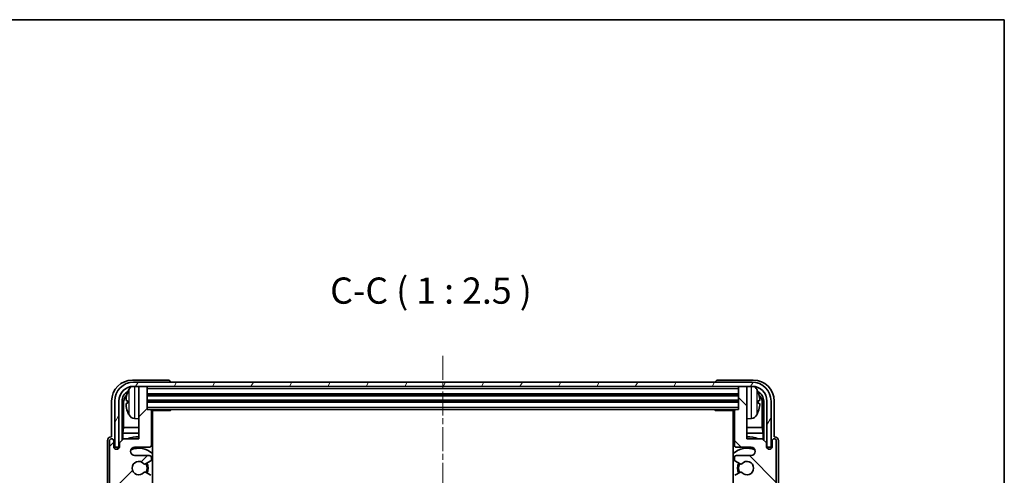
# Model space of a CAD drawing. Units: millimetres. Extents: x 0 to 6130, y -1 to 842.
# Drawn here: x 1926 to 2160, y 593 to 702 of the extents above; entities that cross this region are included whole.
import ezdxf

# ---------------------------------------------------------------- set-up
doc = ezdxf.new("R2010")
doc.units = ezdxf.units.MM
doc.linetypes.add('CHAIN', pattern=[0.3543, 0.2362, -0.0295, 0.0591, -0.0295])
for name, color, linetype, lineweight in [('Border (ISO)', 7, 'Continuous', 35), ('Symbol (ISO)', 7, 'Continuous', 18), ('Visible (ISO)', 7, 'Continuous', 35), ('Visible Narrow (ISO)', 7, 'Continuous', 25)]:
    doc.layers.add(name, color=color, linetype=linetype, lineweight=lineweight)
doc.layers.add('Centerline (ISO)', color=7, linetype='Continuous', lineweight=18, true_color=0x80ffff)
doc.layers.add('Hatch (ISO)', color=1, linetype='Continuous', lineweight=18, true_color=0xff0000)
doc.styles.add('Note Text (TK)', font='MS PGothic.ttf')

# ---------------------------------------------------------------- blocks, each defined once
blk = doc.blocks.new('図面枠 tk図枠')
at = {"layer": 'Border (ISO)'}
for p, q in [((14.5, 289), (405.5, 289)), ((405.5, 289), (405.5, 8))]:
    blk.add_line(p, q, dxfattribs=at)

msp = doc.modelspace()

# ---------------------------------------------------------------- hatches: boundary and pattern name
at = {"layer": 'Hatch (ISO)'}
h = msp.add_hatch(dxfattribs=at)
h.set_pattern_fill('ANSI31', color=256, scale=63.5, angle=14.999978, style=0)
h.set_pattern_definition([(60, (1146.698, -20.947), (-6.874075, 3.96875), [])])
edge = h.paths.add_edge_path()
edge.add_line((1948.3267, 610.6334), (1948.3267, 599.6334))
edge.add_line((1948.3267, 599.6334), (1949.3267, 599.6334))
edge.add_line((1949.3267, 599.6334), (1949.3267, 610.6334))
edge.add_ellipse((1952.8267, 610.6334), major_axis=(-3.5, 0), ratio=1, start_angle=270, end_angle=360, ccw=False)
edge.add_line((1952.8267, 614.1334), (1954.3767, 614.1334))
edge.add_line((1954.3767, 614.1334), (1955.7767, 614.1334))
edge.add_line((1955.7767, 614.1334), (2097.3767, 614.1334))
edge.add_line((2097.3767, 614.1334), (2098.7767, 614.1334))
edge.add_line((2098.7767, 614.1334), (2100.3267, 614.1334))
edge.add_ellipse((2100.3267, 610.6334), major_axis=(0, 3.5), ratio=1, start_angle=270, end_angle=360, ccw=False)
edge.add_line((2103.8267, 610.6334), (2103.8267, 599.6334))
edge.add_line((2103.8267, 599.6334), (2104.8267, 599.6334))
edge.add_line((2104.8267, 599.6334), (2104.8267, 610.6334))
edge.add_ellipse((2100.3267, 610.6334), major_axis=(4.5, 0), ratio=1, start_angle=0, end_angle=90)
edge.add_line((2100.3267, 615.1334), (1952.8267, 615.1334))
edge.add_ellipse((1952.8267, 610.6334), major_axis=(0, 4.5), ratio=1, start_angle=0, end_angle=90)
h = msp.add_hatch(dxfattribs=at)
h.set_pattern_fill('ANSI31', color=256, scale=63.5, style=0)
h.set_pattern_definition([(45, (1146.698, -20.947), (-5.61266, 5.61266), [])])
edge = h.paths.add_edge_path()
edge.add_line((1957.0767, 492.4334), (1957.0767, 500.6334))
edge.add_ellipse((1956.5767, 500.6334), major_axis=(0.5, 0), ratio=1, start_angle=0, end_angle=90)
edge.add_line((1956.5767, 501.1334), (1953.0767, 501.1334))
edge.add_ellipse((1953.0767, 502.1334), major_axis=(0, -1), ratio=1, start_angle=180, end_angle=360, ccw=False)
edge.add_line((1953.0767, 503.1334), (1956.5767, 503.1334))
edge.add_ellipse((1956.5767, 503.6334), major_axis=(0, -0.5), ratio=1, start_angle=0, end_angle=90)
edge.add_line((1957.0767, 503.6334), (1957.0767, 504.1436))
edge.add_ellipse((1956.7767, 504.1436), major_axis=(0.3, 0), ratio=1, start_angle=0, end_angle=60)
edge.add_line((1956.9267, 504.4034), (1955.6535, 505.1385))
edge.add_ellipse((1955.5035, 504.8787), major_axis=(0.15, 0.2598), ratio=1, start_angle=0, end_angle=78.671012)
edge.add_ellipse((1954.0767, 506.1334), major_axis=(1.2015, -1.0566), ratio=1, start_angle=82.662386, end_angle=360, ccw=False)
edge.add_ellipse((1955.5034, 507.3882), major_axis=(-0.2253, -0.1981), ratio=1, start_angle=0, end_angle=77.981127)
edge.add_line((1955.6503, 507.1267), (1956.9236, 507.8416))
edge.add_ellipse((1956.7767, 508.1032), major_axis=(0.1469, -0.2616), ratio=1, start_angle=0, end_angle=60.685474)
edge.add_line((1957.0767, 508.1032), (1957.0767, 508.6334))
edge.add_ellipse((1956.5767, 508.6334), major_axis=(0.5, 0), ratio=1, start_angle=0, end_angle=90)
edge.add_line((1956.5767, 509.1334), (1950.0767, 509.1334))
edge.add_line((1950.0767, 509.1334), (1950.0767, 541.8834))
edge.add_line((1950.0767, 541.8834), (1956.5767, 541.8834))
edge.add_ellipse((1956.5767, 542.3834), major_axis=(0, -0.5), ratio=1, start_angle=0, end_angle=90)
edge.add_line((1957.0767, 542.3834), (1957.0767, 558.3834))
edge.add_ellipse((1956.5767, 558.3834), major_axis=(0.5, 0), ratio=1, start_angle=0, end_angle=90)
edge.add_line((1956.5767, 558.8834), (1950.0767, 558.8834))
edge.add_line((1950.0767, 558.8834), (1950.0767, 591.6334))
edge.add_line((1950.0767, 591.6334), (1956.5767, 591.6334))
edge.add_ellipse((1956.5767, 592.1334), major_axis=(0, -0.5), ratio=1, start_angle=0, end_angle=90)
edge.add_line((1957.0767, 592.1334), (1957.0767, 592.6636))
edge.add_ellipse((1956.7767, 592.6636), major_axis=(0.3, 0), ratio=1, start_angle=0, end_angle=60.685474)
edge.add_line((1956.9236, 592.9252), (1955.6503, 593.6402))
edge.add_ellipse((1955.5034, 593.3786), major_axis=(0.1469, 0.2616), ratio=1, start_angle=0, end_angle=77.981127)
edge.add_ellipse((1954.0767, 594.6334), major_axis=(1.2014, -1.0567), ratio=1, start_angle=82.662386, end_angle=360, ccw=False)
edge.add_ellipse((1955.5035, 595.8881), major_axis=(-0.2253, -0.1981), ratio=1, start_angle=0, end_angle=78.671012)
edge.add_line((1955.6535, 595.6283), (1956.9267, 596.3634))
edge.add_ellipse((1956.7767, 596.6232), major_axis=(0.15, -0.2598), ratio=1, start_angle=0, end_angle=60)
edge.add_line((1957.0767, 596.6232), (1957.0767, 597.1334))
edge.add_ellipse((1956.5767, 597.1334), major_axis=(0.5, 0), ratio=1, start_angle=0, end_angle=90)
edge.add_line((1956.5767, 597.6334), (1953.0767, 597.6334))
edge.add_ellipse((1953.0767, 598.6334), major_axis=(0, -1), ratio=1, start_angle=180, end_angle=360, ccw=False)
edge.add_line((1953.0767, 599.6334), (1956.5767, 599.6334))
edge.add_ellipse((1956.5767, 600.1334), major_axis=(0, -0.5), ratio=1, start_angle=0, end_angle=90)
edge.add_line((1957.0767, 600.1334), (1957.0767, 608.3334))
edge.add_ellipse((1956.7767, 608.3334), major_axis=(0.3, 0), ratio=1, start_angle=0, end_angle=90)
edge.add_line((1956.7767, 608.6334), (1956.0767, 608.6334))
edge.add_line((1956.0767, 608.6334), (1956.0767, 613.8334))
edge.add_ellipse((1955.7767, 613.8334), major_axis=(0.3, 0), ratio=1, start_angle=0, end_angle=90)
edge.add_line((1955.7767, 614.1334), (1954.3767, 614.1334))
edge.add_ellipse((1954.3767, 613.8334), major_axis=(0, 0.3), ratio=1, start_angle=0, end_angle=90)
edge.add_line((1954.0767, 613.8334), (1954.0767, 601.6334))
edge.add_line((1954.0767, 601.6334), (1950.4267, 601.6334))
edge.add_line((1950.4267, 601.6334), (1949.4267, 600.6334))
edge.add_line((1949.4267, 600.6334), (1949.4267, 599.7334))
edge.add_ellipse((1948.7517, 599.8131), major_axis=(0.675, -0.0797), ratio=1, start_angle=193.465843, end_angle=360, ccw=False)
edge.add_line((1948.0767, 599.7334), (1948.0767, 601.1334))
edge.add_ellipse((1947.5767, 601.1334), major_axis=(0.5, 0), ratio=1, start_angle=0, end_angle=180)
edge.add_line((1947.0767, 601.1334), (1947.0767, 553.6334))
edge.add_ellipse((1947.5767, 553.6334), major_axis=(-0.5, 0), ratio=1, start_angle=0, end_angle=90)
edge.add_line((1947.5767, 553.1334), (1948.7767, 553.1334))
edge.add_ellipse((1948.7767, 553.4334), major_axis=(0, -0.3), ratio=1, start_angle=0, end_angle=90)
edge.add_line((1949.0767, 553.4334), (1949.0767, 555.8834))
edge.add_line((1949.0767, 555.8834), (1954.0767, 555.8834))
edge.add_line((1954.0767, 555.8834), (1954.0767, 544.8834))
edge.add_line((1954.0767, 544.8834), (1949.0767, 544.8834))
edge.add_line((1949.0767, 544.8834), (1949.0767, 547.3334))
edge.add_ellipse((1948.7767, 547.3334), major_axis=(0.3, 0), ratio=1, start_angle=0, end_angle=90)
edge.add_line((1948.7767, 547.6334), (1947.5767, 547.6334))
edge.add_ellipse((1947.5767, 547.1334), major_axis=(0, 0.5), ratio=1, start_angle=0, end_angle=90)
edge.add_line((1947.0767, 547.1334), (1947.0767, 499.6334))
edge.add_ellipse((1947.5767, 499.6334), major_axis=(-0.5, 0), ratio=1, start_angle=0, end_angle=180)
edge.add_line((1948.0767, 499.6334), (1948.0767, 501.0334))
edge.add_ellipse((1948.7517, 500.9537), major_axis=(-0.675, 0.0797), ratio=1, start_angle=193.465843, end_angle=360, ccw=False)
edge.add_line((1949.4267, 501.0334), (1949.4267, 500.1334))
edge.add_line((1949.4267, 500.1334), (1950.4267, 499.1334))
edge.add_line((1950.4267, 499.1334), (1954.0767, 499.1334))
edge.add_line((1954.0767, 499.1334), (1954.0767, 486.9334))
edge.add_ellipse((1954.3767, 486.9334), major_axis=(-0.3, 0), ratio=1, start_angle=0, end_angle=90)
edge.add_line((1954.3767, 486.6334), (1955.7767, 486.6334))
edge.add_ellipse((1955.7767, 486.9334), major_axis=(0, -0.3), ratio=1, start_angle=0, end_angle=90)
edge.add_line((1956.0767, 486.9334), (1956.0767, 492.1334))
edge.add_line((1956.0767, 492.1334), (1956.7767, 492.1334))
edge.add_ellipse((1956.7767, 492.4334), major_axis=(0, -0.3), ratio=1, start_angle=0, end_angle=90)
h = msp.add_hatch(dxfattribs=at)
h.set_pattern_fill('ANSI31', color=256, scale=63.5, angle=90.00021, style=0)
h.set_pattern_definition([(135.0002, (1146.698, -20.947), (-5.61264, -5.61268), [])])
edge = h.paths.add_edge_path()
edge.add_line((2096.0767, 608.3334), (2096.0767, 600.1334))
edge.add_ellipse((2096.5767, 600.1334), major_axis=(-0.5, 0), ratio=1, start_angle=0, end_angle=90)
edge.add_line((2096.5767, 599.6334), (2100.0767, 599.6334))
edge.add_ellipse((2100.0767, 598.6334), major_axis=(0, 1), ratio=1, start_angle=180, end_angle=360, ccw=False)
edge.add_line((2100.0767, 597.6334), (2096.5767, 597.6334))
edge.add_ellipse((2096.5767, 597.1334), major_axis=(0, 0.5), ratio=1, start_angle=0, end_angle=90)
edge.add_line((2096.0767, 597.1334), (2096.0767, 596.6232))
edge.add_ellipse((2096.3767, 596.6232), major_axis=(-0.3, 0), ratio=1, start_angle=0, end_angle=60)
edge.add_line((2096.2267, 596.3634), (2097.4999, 595.6283))
edge.add_ellipse((2097.6499, 595.8881), major_axis=(-0.15, -0.2598), ratio=1, start_angle=0, end_angle=78.671012)
edge.add_ellipse((2099.0767, 594.6334), major_axis=(-1.2015, 1.0566), ratio=1, start_angle=82.662386, end_angle=360, ccw=False)
edge.add_ellipse((2097.65, 593.3786), major_axis=(0.2253, 0.1981), ratio=1, start_angle=0, end_angle=77.981127)
edge.add_line((2097.5031, 593.6402), (2096.2298, 592.9252))
edge.add_ellipse((2096.3767, 592.6636), major_axis=(-0.1469, 0.2616), ratio=1, start_angle=0, end_angle=60.685474)
edge.add_line((2096.0767, 592.6636), (2096.0767, 592.1334))
edge.add_ellipse((2096.5767, 592.1334), major_axis=(-0.5, 0), ratio=1, start_angle=0, end_angle=90)
edge.add_line((2096.5767, 591.6334), (2103.0767, 591.6334))
edge.add_line((2103.0767, 591.6334), (2103.0767, 558.8834))
edge.add_line((2103.0767, 558.8834), (2096.5767, 558.8834))
edge.add_ellipse((2096.5767, 558.3834), major_axis=(0, 0.5), ratio=1, start_angle=0, end_angle=90)
edge.add_line((2096.0767, 558.3834), (2096.0767, 542.3834))
edge.add_ellipse((2096.5767, 542.3834), major_axis=(-0.5, 0), ratio=1, start_angle=0, end_angle=90)
edge.add_line((2096.5767, 541.8834), (2103.0767, 541.8834))
edge.add_line((2103.0767, 541.8834), (2103.0767, 509.1334))
edge.add_line((2103.0767, 509.1334), (2096.5767, 509.1334))
edge.add_ellipse((2096.5767, 508.6334), major_axis=(0, 0.5), ratio=1, start_angle=0, end_angle=90)
edge.add_line((2096.0767, 508.6334), (2096.0767, 508.1032))
edge.add_ellipse((2096.3767, 508.1032), major_axis=(-0.3, 0), ratio=1, start_angle=0, end_angle=60.685474)
edge.add_line((2096.2298, 507.8416), (2097.5031, 507.1267))
edge.add_ellipse((2097.65, 507.3882), major_axis=(-0.1469, -0.2616), ratio=1, start_angle=0, end_angle=77.981127)
edge.add_ellipse((2099.0767, 506.1334), major_axis=(-1.2014, 1.0567), ratio=1, start_angle=82.662386, end_angle=360, ccw=False)
edge.add_ellipse((2097.6499, 504.8787), major_axis=(0.2253, 0.1981), ratio=1, start_angle=0, end_angle=78.671012)
edge.add_line((2097.4999, 505.1385), (2096.2267, 504.4034))
edge.add_ellipse((2096.3767, 504.1436), major_axis=(-0.15, 0.2598), ratio=1, start_angle=0, end_angle=60)
edge.add_line((2096.0767, 504.1436), (2096.0767, 503.6334))
edge.add_ellipse((2096.5767, 503.6334), major_axis=(-0.5, 0), ratio=1, start_angle=0, end_angle=90)
edge.add_line((2096.5767, 503.1334), (2100.0767, 503.1334))
edge.add_ellipse((2100.0767, 502.1334), major_axis=(0, 1), ratio=1, start_angle=180, end_angle=360, ccw=False)
edge.add_line((2100.0767, 501.1334), (2096.5767, 501.1334))
edge.add_ellipse((2096.5767, 500.6334), major_axis=(0, 0.5), ratio=1, start_angle=0, end_angle=90)
edge.add_line((2096.0767, 500.6334), (2096.0767, 492.4334))
edge.add_ellipse((2096.3767, 492.4334), major_axis=(-0.3, 0), ratio=1, start_angle=0, end_angle=90)
edge.add_line((2096.3767, 492.1334), (2097.0767, 492.1334))
edge.add_line((2097.0767, 492.1334), (2097.0767, 486.9334))
edge.add_ellipse((2097.3767, 486.9334), major_axis=(-0.3, 0), ratio=1, start_angle=0, end_angle=90)
edge.add_line((2097.3767, 486.6334), (2098.7767, 486.6334))
edge.add_ellipse((2098.7767, 486.9334), major_axis=(0, -0.3), ratio=1, start_angle=0, end_angle=90)
edge.add_line((2099.0767, 486.9334), (2099.0767, 499.1334))
edge.add_line((2099.0767, 499.1334), (2102.7267, 499.1334))
edge.add_line((2102.7267, 499.1334), (2103.7267, 500.1334))
edge.add_line((2103.7267, 500.1334), (2103.7267, 501.0334))
edge.add_ellipse((2104.4017, 500.9537), major_axis=(-0.675, 0.0797), ratio=1, start_angle=193.465843, end_angle=360, ccw=False)
edge.add_line((2105.0767, 501.0334), (2105.0767, 499.6334))
edge.add_ellipse((2105.5767, 499.6334), major_axis=(-0.5, 0), ratio=1, start_angle=0, end_angle=180)
edge.add_line((2106.0767, 499.6334), (2106.0767, 547.1334))
edge.add_ellipse((2105.5767, 547.1334), major_axis=(0.5, 0), ratio=1, start_angle=0, end_angle=90)
edge.add_line((2105.5767, 547.6334), (2104.3767, 547.6334))
edge.add_ellipse((2104.3767, 547.3334), major_axis=(0, 0.3), ratio=1, start_angle=0, end_angle=90)
edge.add_line((2104.0767, 547.3334), (2104.0767, 544.8834))
edge.add_line((2104.0767, 544.8834), (2099.0767, 544.8834))
edge.add_line((2099.0767, 544.8834), (2099.0767, 555.8834))
edge.add_line((2099.0767, 555.8834), (2104.0767, 555.8834))
edge.add_line((2104.0767, 555.8834), (2104.0767, 553.4334))
edge.add_ellipse((2104.3767, 553.4334), major_axis=(-0.3, 0), ratio=1, start_angle=0, end_angle=90)
edge.add_line((2104.3767, 553.1334), (2105.5767, 553.1334))
edge.add_ellipse((2105.5767, 553.6334), major_axis=(0, -0.5), ratio=1, start_angle=0, end_angle=90)
edge.add_line((2106.0767, 553.6334), (2106.0767, 601.1334))
edge.add_ellipse((2105.5767, 601.1334), major_axis=(0.5, 0), ratio=1, start_angle=0, end_angle=180)
edge.add_line((2105.0767, 601.1334), (2105.0767, 599.7334))
edge.add_ellipse((2104.4017, 599.8131), major_axis=(0.675, -0.0797), ratio=1, start_angle=193.465843, end_angle=360, ccw=False)
edge.add_line((2103.7267, 599.7334), (2103.7267, 600.6334))
edge.add_line((2103.7267, 600.6334), (2102.7267, 601.6334))
edge.add_line((2102.7267, 601.6334), (2099.0767, 601.6334))
edge.add_line((2099.0767, 601.6334), (2099.0767, 613.8334))
edge.add_ellipse((2098.7767, 613.8334), major_axis=(0.3, 0), ratio=1, start_angle=0, end_angle=90)
edge.add_line((2098.7767, 614.1334), (2097.3767, 614.1334))
edge.add_ellipse((2097.3767, 613.8334), major_axis=(0, 0.3), ratio=1, start_angle=0, end_angle=90)
edge.add_line((2097.0767, 613.8334), (2097.0767, 608.6334))
edge.add_line((2097.0767, 608.6334), (2096.3767, 608.6334))
edge.add_ellipse((2096.3767, 608.3334), major_axis=(0, 0.3), ratio=1, start_angle=0, end_angle=90)

# ---------------------------------------------------------------- linework, layer by layer
at = {"layer": 'Centerline (ISO)', "linetype": 'CHAIN', "ltscale": 23.990969}
msp.add_line((2026.5767, 621.3834), (2026.5767, 479.3834), dxfattribs=at)
at = {"layer": 'Visible (ISO)'}
for p, q in [((1961.077, 615.6334), (1952.5737, 615.6334)), ((1961.5767, 615.1334), (1961.5767, 615.1337)), ((2091.5767, 615.1337), (2091.5767, 615.1334)), ((2100.5797, 615.6334), (2092.0764, 615.6334)), ((2100.3267, 615.1334), (1952.8267, 615.1334)), ((1952.8267, 614.1334), (2100.3267, 614.1334)), ((1954.0767, 613.8334), (1954.0767, 614.1334)), ((1954.0767, 613.8334), (1954.0767, 601.6334)), ((1955.7767, 614.1334), (1954.3767, 614.1334)), ((1956.0767, 613.8334), (1956.0767, 614.1334)), ((1956.0767, 608.6334), (1956.0767, 613.8334)), ((2097.0767, 614.1334), (2097.0767, 613.8334)), ((2097.0767, 613.8334), (2097.0767, 608.6334)), ((2098.7767, 614.1334), (2097.3767, 614.1334)), ((2099.0767, 614.1334), (2099.0767, 613.8334)), ((2099.0767, 601.6334), (2099.0767, 613.8334)), ((1947.5767, 610.6365), (1947.5767, 602.1334)), ((1948.3267, 610.6334), (1948.3267, 599.6334)), ((1949.3267, 599.6334), (1949.3267, 610.6334)), ((1950.0782, 601.2849), (1950.0782, 610.6334)), ((1951.3627, 610.6657), (1951.3627, 610.1011)), ((1956.0767, 612.1334), (2097.0767, 612.1334)), ((1956.0767, 610.6334), (2097.0767, 610.6334)), ((2101.7907, 610.1011), (2101.7907, 610.6657)), ((2103.0752, 610.6334), (2103.0752, 601.2849)), ((2103.8267, 610.6334), (2103.8267, 599.6334)), ((2104.8267, 599.6334), (2104.8267, 610.6334)), ((2105.5767, 602.1334), (2105.5767, 610.6365)), ((1950.4274, 610.2842), (1950.4274, 604.3547)), ((1956.7767, 608.6334), (1956.0767, 608.6334)), ((1956.7767, 608.6334), (2096.3767, 608.6334)), ((1957.0725, 608.3834), (1961.6472, 608.3834)), ((1957.0767, 600.1334), (1957.0767, 608.3334)), ((1957.3267, 492.3834), (1957.3267, 608.3834)), ((1961.6472, 608.3834), (1961.6472, 608.6334)), ((1961.8972, 608.6334), (1961.6472, 608.3834)), ((2091.2562, 608.6334), (2091.5062, 608.3834)), ((2091.5062, 608.6334), (2091.5062, 608.3834)), ((2096.0809, 608.3834), (2091.5062, 608.3834)), ((2095.8267, 608.3834), (2095.8267, 492.3834)), ((2096.0767, 608.3334), (2096.0767, 600.1334)), ((2097.0767, 608.6334), (2096.3767, 608.6334)), ((2102.726, 604.3547), (2102.726, 610.2842)), ((1953.0178, 606.4761), (1954.0767, 606.3834)), ((2100.1356, 606.4761), (2099.0767, 606.3834)), ((1950.2354, 602.9456), (1950.4274, 604.3547)), ((1954.0767, 604.3547), (1950.4274, 604.3547)), ((1957.3267, 604.3547), (1957.0767, 604.3547)), ((2096.0767, 604.3547), (2095.8267, 604.3547)), ((2102.726, 604.3547), (2099.0767, 604.3547)), ((2102.918, 602.9456), (2102.726, 604.3547)), ((1946.5767, 601.134), (1946.5767, 499.6328)), ((1947.0767, 601.1334), (1947.0767, 553.6334)), ((1947.5767, 602.1334), (1947.5761, 602.1334)), ((1948.0767, 599.7334), (1948.0767, 601.1334)), ((1950.4267, 601.6334), (1949.4267, 600.6334)), ((1950.2354, 602.9456), (1950.2354, 601.4421)), ((1954.0767, 602.9456), (1950.2354, 602.9456)), ((1954.0767, 601.6334), (1950.4267, 601.6334)), ((1957.3267, 602.9456), (1957.0767, 602.9456)), ((2096.0767, 602.9456), (2095.8267, 602.9456)), ((2102.918, 602.9456), (2099.0767, 602.9456)), ((2102.7267, 601.6334), (2099.0767, 601.6334)), ((2103.7267, 600.6334), (2102.7267, 601.6334)), ((2102.918, 601.4421), (2102.918, 602.9456)), ((2105.0767, 601.1334), (2105.0767, 599.7334)), ((2105.5773, 602.1334), (2105.5767, 602.1334)), ((2106.0767, 553.6334), (2106.0767, 601.1334)), ((2106.5767, 499.6328), (2106.5767, 601.134)), ((1948.3267, 599.6334), (1949.3267, 599.6334)), ((1949.0782, 599.217), (1949.0782, 599.432)), ((1949.1481, 599.261), (1949.1481, 599.3622)), ((1949.2781, 599.6319), (1949.4068, 599.6319)), ((1949.3479, 599.562), (1949.3833, 599.562)), ((1949.4267, 600.6334), (1949.4267, 599.7334)), ((1953.0767, 599.6334), (1956.5767, 599.6334)), ((2096.5767, 599.6334), (2100.0767, 599.6334)), ((2103.7267, 599.7334), (2103.7267, 600.6334)), ((2103.7466, 599.6319), (2103.8753, 599.6319)), ((2103.7701, 599.562), (2103.8055, 599.562)), ((2103.8267, 599.6334), (2104.8267, 599.6334)), ((2104.0053, 599.3622), (2104.0053, 599.261)), ((2104.0752, 599.432), (2104.0752, 599.217)), ((1956.5767, 597.6334), (1953.0767, 597.6334)), ((1955.6535, 595.6283), (1956.9267, 596.3634)), ((1957.0767, 596.6232), (1957.0767, 597.1334)), ((2096.0767, 597.1334), (2096.0767, 596.6232)), ((2096.2267, 596.3634), (2097.4999, 595.6283)), ((2100.0767, 597.6334), (2096.5767, 597.6334)), ((1956.9236, 592.9252), (1955.6503, 593.6402)), ((2097.5031, 593.6402), (2096.2298, 592.9252))]:
    msp.add_line(p, q, dxfattribs=at)
for centre, radius, start, end in [((1952.8267, 610.6334), 4.5, 90, 180), ((1952.8267, 610.6334), 3.5, 90, 180), ((1957.4767, 610.3834), 6.5, 151.827266, 159.960393), ((1953.1572, 612.6969), 1.6, 118.15067, 151.827266), ((1954.3767, 613.8334), 0.3, 90, 180), ((1955.7767, 613.8334), 0.3, 0, 90), ((2097.3767, 613.8334), 0.3, 90, 180), ((2098.7767, 613.8334), 0.3, 0, 90), ((2100.3267, 610.6334), 4.5, 0, 90), ((2100.3267, 610.6334), 3.5, 0, 90), ((2099.9962, 612.6969), 1.6, 28.172734, 61.84933), ((2095.6767, 610.3834), 6.5, 20.039607, 28.172734), ((1951.4873, 612.5681), 0.1246, 159.960393, 178.185174), ((2101.6661, 612.5681), 0.1246, 1.814826, 20.039607), ((1951.4873, 608.1988), 0.1246, 181.814826, 200.039607), ((1957.4767, 610.3834), 6.5, 200.039607, 208.172734), ((1956.7767, 608.3334), 0.3, 0, 90), ((2096.3767, 608.3334), 0.3, 90, 180), ((2095.6767, 610.3834), 6.5, 331.827266, 339.960393), ((2101.6661, 608.1988), 0.1246, 339.960393, 358.185174), ((1953.1572, 608.07), 1.6, 208.172734, 265), ((1957.5767, 607.1334), 0.5, 120, 240), ((2095.5767, 607.1334), 0.5, 300, 60), ((2099.9962, 608.07), 1.6, 275, 331.827266), ((1947.5767, 601.1334), 0.5, 0, 180), ((1954.0767, 594.6334), 7.5, 90, 111.03947), ((1954.0767, 594.6334), 7.5, 64.320711, 66.421822), ((2099.0767, 594.6334), 7.5, 113.578178, 115.679289), ((2099.0767, 594.6334), 7.5, 68.96053, 90), ((2105.5767, 601.1334), 0.5, 0, 180), ((1948.7517, 599.8131), 0.6797, 186.732921, 353.267079), ((1953.0767, 598.6334), 1, 90, 270), ((1954.0767, 594.6334), 4.75, 46.826449, 114.136249), ((1956.5767, 600.1334), 0.5, 270, 0), ((2099.0767, 594.6334), 4.75, 65.863751, 133.173551), ((2096.5767, 600.1334), 0.5, 180, 270), ((2100.0767, 598.6334), 1, 270, 90), ((2104.4017, 599.8131), 0.6797, 186.732921, 353.267079), ((1956.5767, 597.1334), 0.5, 0, 90), ((1956.7767, 596.6232), 0.3, 300, 0), ((2096.5767, 597.1334), 0.5, 90, 180), ((2096.3767, 596.6232), 0.3, 180, 240), ((1954.0767, 594.6334), 1.6, 41.328988, 318.666601), ((1955.5035, 595.8881), 0.3, 221.328988, 300), ((1954.0767, 594.6334), 2, 327.944419, 32.098648), ((1954.0767, 594.6334), 2.25, 328.249176, 31.865377), ((2099.0767, 594.6334), 2.25, 148.134623, 211.750824), ((2099.0767, 594.6334), 2, 147.901352, 212.055581), ((2097.6499, 595.8881), 0.3, 240, 318.671012), ((2099.0767, 594.6334), 1.6, 221.333399, 138.671012), ((1955.5034, 593.3786), 0.3, 60.685474, 138.666601), ((2097.65, 593.3786), 0.3, 41.333399, 119.314526)]:
    msp.add_arc(centre, radius, start, end, dxfattribs=at)
for centre, major_axis, ratio, start_param, end_param in [((1952.5797, 610.6304), (-3.5398, 3.5398), 0.99878277, 5.49839613, 7.06797448), ((1961.0764, 615.1331), (0.354, 0.354), 0.99878277, 5.49839613, 7.06797448), ((2092.077, 615.1331), (-0.354, 0.354), 0.99878277, 5.49839613, 7.06797448), ((2100.5737, 610.6304), (3.5398, 3.5398), 0.99878277, 5.49839613, 7.06797448), ((1952.5797, 610.6304), (-1.7699, 1.7699), 0.99878277, 5.955351, 7.06797448), ((2100.5737, 610.6304), (1.7699, 1.7699), 0.99878277, 5.49839613, 6.61101961), ((1952.929, 610.2812), (-1.7699, 1.7699), 0.99878277, 6.25050164, 7.06797448), ((1957.4645, 610.3763), (-3.2829, 5.6083), 0.99488747, 0.69485901, 0.93384331), ((1957.4645, 610.2438), (-6.4737, 0.5671), 0.05101764, 0.10959827, 0.34858257), ((2095.6889, 610.3763), (-3.2829, -5.6083), 0.99488747, 2.20774935, 2.44673364), ((2095.6889, 610.2438), (6.4737, 0.5671), 0.05101764, 5.93460274, 6.17358703), ((2100.2244, 610.2812), (1.7699, 1.7699), 0.99878277, 5.49839613, 6.31586897), ((1957.4645, 610.523), (-6.4737, -0.5671), 0.05101764, 5.93460274, 6.17358703), ((1957.4645, 610.3906), (3.2829, 5.6083), 0.99488747, 2.20774935, 2.44673364), ((2095.6889, 610.523), (6.4737, -0.5671), 0.05101764, 0.10959827, 0.34858257), ((2095.6889, 610.3906), (3.2829, -5.6083), 0.99488747, 0.69485901, 0.93384331), ((1947.5773, 601.1328), (-0.708, 0.708), 0.99878277, 5.49839613, 7.06797448), ((2105.5761, 601.1328), (0.708, 0.708), 0.99878277, 5.49839613, 7.06797448), ((1949.2783, 599.4318), (-0.1416, 0.1416), 0.99878277, 5.49839613, 7.06797448), ((1949.3482, 599.3619), (-0.1416, 0.1416), 0.99878277, 5.49839613, 7.06797448), ((2103.8052, 599.3619), (0.1416, 0.1416), 0.99878277, 5.49839613, 7.06797448), ((2103.8751, 599.4318), (0.1416, 0.1416), 0.99878277, 5.49839613, 7.06797448)]:
    msp.add_ellipse(centre, major_axis=major_axis, ratio=ratio, start_param=start_param, end_param=end_param, dxfattribs=at)
for points, knots in [([(1951.0265, 610.7714), (1951.0221, 610.7739), (1951.0184, 610.7847), (1951.0138, 610.8229), (1951.0128, 610.8504), (1951.0135, 610.9123), (1951.0151, 610.9508), (1951.0203, 611.0229), (1951.0232, 611.0549), (1951.0265, 611.0861)], [0, 0, 0, 0, 0.0124997785, 0.0124997785, 0.0249995571, 0.0249995571, 0.0375236714, 0.0375236714, 0.0466766062, 0.0466766062, 0.0466766062, 0.0466766062]), ([(2102.1269, 611.0861), (2102.1313, 611.0448), (2102.135, 611.001), (2102.1396, 610.9213), (2102.1406, 610.8853), (2102.1399, 610.8294), (2102.1383, 610.8057), (2102.1331, 610.7797), (2102.1302, 610.7733), (2102.1269, 610.7714)], [0, 0, 0, 0, 0.0125039067, 0.0125039067, 0.0250078135, 0.0250078135, 0.0375277995, 0.0375277995, 0.0466766392, 0.0466766392, 0.0466766392, 0.0466766392]), ([(1951.0265, 609.6807), (1951.0221, 609.7221), (1951.0184, 609.7659), (1951.0138, 609.8456), (1951.0128, 609.8815), (1951.0135, 609.9374), (1951.0151, 609.9611), (1951.0203, 609.9871), (1951.0232, 609.9936), (1951.0265, 609.9955)], [0, 0, 0, 0, 0.0125039067, 0.0125039067, 0.0250078135, 0.0250078135, 0.0375277995, 0.0375277995, 0.0466766392, 0.0466766392, 0.0466766392, 0.0466766392]), ([(2102.1269, 609.9955), (2102.1313, 609.9929), (2102.135, 609.9821), (2102.1396, 609.9439), (2102.1406, 609.9164), (2102.1399, 609.8546), (2102.1383, 609.816), (2102.1331, 609.744), (2102.1302, 609.7119), (2102.1269, 609.6807)], [0, 0, 0, 0, 0.0124997785, 0.0124997785, 0.0249995571, 0.0249995571, 0.0375236714, 0.0375236714, 0.0466766062, 0.0466766062, 0.0466766062, 0.0466766062])]:
    msp.add_open_spline(points, degree=3, knots=knots, dxfattribs=at)
at = {"layer": 'Visible Narrow (ISO)'}
for p, q in [((1951.7468, 607.3146), (1951.7468, 613.4523)), ((1953.0178, 614.1334), (1953.0178, 606.4761)), ((1956.0767, 613.6334), (2097.0767, 613.6334)), ((2100.1356, 606.4761), (2100.1356, 614.1334)), ((2101.4066, 613.4523), (2101.4066, 607.3146)), ((1950.4274, 610.2842), (1950.0782, 610.6334)), ((1951.3702, 612.6108), (1951.3702, 612.593)), ((1951.3702, 610.664), (1951.3702, 610.1028)), ((1956.0767, 612.4334), (2097.0767, 612.4334)), ((1956.0767, 611.8334), (2097.0767, 611.8334)), ((1956.0767, 610.9334), (2097.0767, 610.9334)), ((2101.7832, 612.593), (2101.7832, 612.6108)), ((2101.7832, 610.1028), (2101.7832, 610.664)), ((2103.0752, 610.6334), (2102.726, 610.2842)), ((1951.3702, 608.1738), (1951.3702, 608.1561)), ((1956.0767, 610.3334), (2097.0767, 610.3334)), ((1956.0767, 609.1334), (2097.0767, 609.1334)), ((2101.7832, 608.1561), (2101.7832, 608.1738)), ((1949.0782, 599.432), (1949.1481, 599.3622)), ((1949.3479, 599.562), (1949.2781, 599.6319)), ((2103.8753, 599.6319), (2103.8055, 599.562)), ((2104.0053, 599.3622), (2104.0752, 599.432))]:
    msp.add_line(p, q, dxfattribs=at)

# ---------------------------------------------------------------- block references
at = {"xscale": 2.5, "yscale": 2.5, "zscale": 2.5}
msp.add_blockref('図面枠 tk図枠', (1146.6981, -20.9472), dxfattribs=at)

# ---------------------------------------------------------------- texts
at = {"layer": 'Symbol (ISO)', "color": 7, "insert": (1999.6879, 631.8834), "char_height": 6.25, "attachment_point": 7, "style": 'Note Text (TK)'}
msp.add_mtext('C-C ( 1 : 2.5 )', dxfattribs=at)

doc.saveas('drawing.dxf')
